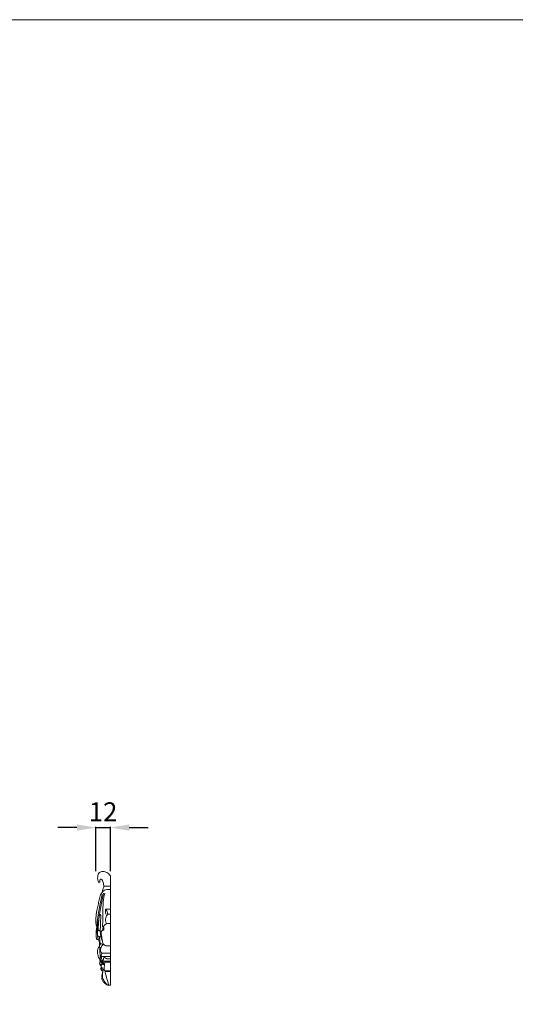
# Model space of a CAD drawing. Units: millimetres. Extents: x 2770 to 5770, y 1334 to 4334.
# Drawn here: x 4420 to 4813, y 3552 to 4334 of the extents above; entities that cross this region are included whole.
import ezdxf

# ---------------------------------------------------------------- set-up
doc = ezdxf.new("R2010")
doc.units = ezdxf.units.MM
doc.header["$MEASUREMENT"] = 0
doc.layers.get('0').update_dxf_attribs({"lineweight": 5})
doc.styles.add('Arial', font='arial.ttf')
doc.dimstyles.new('Default', dxfattribs={"dimtxt": 10, "dimasz": 7, "dimexe": 0.5, "dimexo": 0.5, "dimgap": 0.25, "dimtad": 1, "dimtoh": 1, "dimdec": 0, "dimzin": 1, "dimdsep": 46, "dimtxsty": 'Arial', "dimcen": 0.5, "dimazin": 0, "dimtfac": 1, "dimtdec": 4, "dimtix": 1, "dimtmove": 1, "dimatfit": 3, "dimfxl": 1, "dimtolj": 1, "dimtzin": 1, "dimarcsym": 0})

# ---------------------------------------------------------------- blocks, each defined once
blk = doc.blocks.new('*D3')
at = {"color": 0, "lineweight": -2, "transparency": 16777216}
for p, q in [((4465.43, 3692.51), (4450.43, 3692.51)), ((4480.43, 3658.01), (4480.43, 3693.01)), ((4480.43, 3692.51), (4491.99, 3692.51)), ((4491.99, 3658.01), (4491.99, 3693.01)), ((4506.99, 3692.51), (4521.99, 3692.51))]:
    blk.add_line(p, q, dxfattribs=at)
at = {"color": 0, "lineweight": 50, "transparency": 16777216}
for points in [[(4465.43, 3695.01), (4465.43, 3690.01), (4480.43, 3692.51)], [(4506.99, 3695.01), (4506.99, 3690.01), (4491.99, 3692.51)]]:
    blk.add_solid(points, dxfattribs=at)
at = {"layer": 'Defpoints', "color": 0, "lineweight": 50, "transparency": 16777216}
for p in [(4491.99, 3692.51), (4480.43, 3657.51), (4491.99, 3657.51)]:
    blk.add_point(p, dxfattribs=at)
at = {"color": 0, "transparency": 16777216, "insert": (4486.21, 3705.04), "char_height": 15, "attachment_point": 5, "style": 'Arial'}
blk.add_mtext('\\A1;12', dxfattribs=at)

msp = doc.modelspace()

# ---------------------------------------------------------------- linework, layer by layer
for p, q in [((4483.19, 3648.92), (4483.72, 3649.35)), ((4491.99, 3567.37), (4491.99, 3654.13)), ((4487.19, 3645.99), (4491.99, 3645.99)), ((4488.1, 3627.64), (4491.99, 3627.64)), ((4489.83, 3623.68), (4491.99, 3623.68)), ((4481.72, 3603.74), (4482.5, 3603.74)), ((4484.22, 3590.28), (4491.99, 3590.28)), ((4487.87, 3578.86), (4491.99, 3578.86)), ((4488.24, 3585.79), (4491.99, 3585.79)), ((4488.19, 3578.17), (4491.99, 3578.17)), ((4490.56, 3567.37), (4491.99, 3567.37))]:
    msp.add_line(p, q)
msp.add_lwpolyline([(2770.43, 1333.61), (5770.43, 1333.61), (5770.43, 4333.61), (2770.43, 4333.61)], close=True)
for points, knots in [([(4491.99, 3654.13), (4491.3, 3655.27), (4489.57, 3656.99), (4486.11, 3657.92), (4482.03, 3656.75), (4481.83, 3652.82), (4482.02, 3650.43), (4482.62, 3649.24), (4483.05, 3648.98), (4483.19, 3648.92)], [0, 0, 0, 0, 7.932306, 13.591823, 21.149057, 29.217941, 33.808601, 35.801138, 36.741898, 36.741898, 36.741898, 36.741898]), ([(4483.72, 3649.35), (4483.58, 3649.77), (4483.51, 3650.54), (4484.06, 3651.99), (4485.47, 3651.05), (4486.27, 3649.35), (4486.74, 3647.31), (4486.86, 3645.89), (4486.88, 3645.49)], [0, 0, 0, 0, 2.696603, 4.885914, 6.870951, 10.454301, 16.65824, 18.988047, 18.988047, 18.988047, 18.988047]), ([(4481.2, 3613.42), (4481.04, 3613.97), (4480.68, 3615.43), (4480.33, 3618.39), (4480.52, 3621.88), (4481.09, 3625.95), (4482.07, 3629.83), (4482.88, 3634.16), (4483.62, 3638.16), (4485.26, 3641.25), (4487.27, 3642.79), (4488.91, 3643.38), (4490.48, 3643.34), (4491.44, 3643.36), (4491.99, 3643.35)], [0, 0, 0, 0, 3.430708, 8.912224, 17.714688, 24.212861, 33.384253, 41.594966, 50.489533, 57.592562, 61.789927, 65.334392, 67.773481, 71.07383, 71.07383, 71.07383, 71.07383]), ([(4485.74, 3641.48), (4485.81, 3642.07), (4486.07, 3643.35), (4486.51, 3644.9), (4487.03, 3645.75), (4487.19, 3645.99)], [0, 0, 0, 0, 3.563483, 7.771738, 9.488875, 9.488875, 9.488875, 9.488875]), ([(4483.96, 3599.79), (4483.71, 3600.3), (4483.04, 3601.75), (4482.2, 3604.73), (4481.4, 3609.02), (4481.26, 3614.72), (4482.06, 3621.66), (4483.49, 3630.09), (4484.71, 3636.18), (4485.46, 3639.52)], [0, 0, 0, 0, 3.362638, 9.508696, 18.39283, 29.375848, 43.32628, 60.001875, 80.385154, 80.385154, 80.385154, 80.385154]), ([(4481.74, 3608.24), (4481.69, 3609.09), (4481.67, 3610.83), (4482.02, 3613.93), (4482.24, 3617.04), (4482.98, 3620.06), (4483.17, 3622.14), (4483.55, 3625.38), (4484.58, 3631.33), (4485.72, 3636.86), (4486.58, 3640.4)], [0, 0, 0, 0, 5.074597, 10.346474, 18.624973, 23.627176, 28.803386, 31.093453, 43.072946, 64.786575, 64.786575, 64.786575, 64.786575]), ([(4485.86, 3613.77), (4485.86, 3618.43), (4486.1, 3625.06), (4486.19, 3633.98), (4487.03, 3638.17), (4487.62, 3640.35)], [0, 0, 0, 0, 27.776606, 39.603988, 53.099073, 53.099073, 53.099073, 53.099073]), ([(4488.1, 3627.64), (4488.06, 3627.14), (4488.05, 3625.72), (4488.29, 3624.31), (4488.54, 3623.42)], [0, 0, 0, 0, 2.977088, 8.451946, 8.451946, 8.451946, 8.451946]), ([(4488.1, 3627.64), (4488.53, 3627.27), (4489.53, 3626.14), (4489.85, 3624.59), (4489.83, 3623.68)], [0, 0, 0, 0, 3.355098, 8.819813, 8.819813, 8.819813, 8.819813]), ([(4481.99, 3611.24), (4482.09, 3611.21), (4482.28, 3611.21), (4482.35, 3611.43), (4482.2, 3611.69), (4482.33, 3612.87), (4482.55, 3615.64), (4482.78, 3618.3), (4482.91, 3620.04)], [0, 0, 0, 0, 0.615902, 0.838558, 1.248632, 2.291555, 7.713602, 18.092664, 18.092664, 18.092664, 18.092664]), ([(4484.15, 3619.02), (4484.2, 3619.15), (4484.37, 3619.61), (4484.37, 3620.75), (4484.53, 3621.89), (4484.44, 3622.89), (4484.19, 3623.32), (4483.71, 3623.51), (4483.35, 3623.14), (4483.24, 3622.82), (4483.23, 3622.62)], [0, 0, 0, 0, 0.812838, 2.916866, 6.710582, 7.673658, 8.820126, 9.56631, 10.340207, 11.546947, 11.546947, 11.546947, 11.546947]), ([(4483.76, 3610.64), (4483.83, 3610.69), (4484.04, 3610.9), (4483.97, 3612.2), (4484.25, 3614.83), (4484.18, 3617.42), (4484.15, 3619.02)], [0, 0, 0, 0, 0.506239, 1.656681, 7.252791, 16.818517, 16.818517, 16.818517, 16.818517]), ([(4489.16, 3616.16), (4489, 3616.33), (4488.44, 3617.07), (4488.08, 3618.78), (4488.27, 3621.27), (4489.17, 3622.9), (4489.83, 3623.68)], [0, 0, 0, 0, 1.398214, 5.467583, 10.042495, 16.112042, 16.112042, 16.112042, 16.112042]), ([(4482.39, 3604.19), (4482.33, 3604.1), (4482.22, 3603.98), (4482, 3603.82), (4481.71, 3603.69), (4481.29, 3603.88), (4480.95, 3604.49), (4480.78, 3605.36), (4480.65, 3606.74), (4480.65, 3608.8), (4480.84, 3611.15), (4481.09, 3612.8), (4481.2, 3613.42)], [0, 0, 0, 0, 0.635808, 0.940841, 1.639425, 2.411547, 3.428908, 5.707864, 7.63848, 11.731705, 17.948871, 21.693567, 21.693567, 21.693567, 21.693567]), ([(4481.99, 3611.24), (4481.95, 3610.74), (4481.89, 3609.68), (4481.66, 3608.16), (4481.83, 3606.71), (4482.62, 3606.03), (4483.33, 3605.87), (4483.92, 3605.92), (4484.33, 3605.89), (4484.49, 3605.88)], [0, 0, 0, 0, 2.941304, 6.301166, 9.320769, 11.087803, 12.082084, 13.60597, 14.566959, 14.566959, 14.566959, 14.566959]), ([(4481.99, 3611.24), (4482.16, 3611.13), (4482.57, 3610.92), (4483.22, 3610.89), (4483.61, 3610.72), (4483.76, 3610.64)], [0, 0, 0, 0, 1.225811, 2.703347, 3.7471, 3.7471, 3.7471, 3.7471]), ([(4485.6, 3602.76), (4485.43, 3602.99), (4484.93, 3603.76), (4484.55, 3605.62), (4484.11, 3607.71), (4484.03, 3609.52), (4483.84, 3610.35), (4483.76, 3610.64)], [0, 0, 0, 0, 1.703738, 5.46007, 11.136406, 14.466489, 16.228341, 16.228341, 16.228341, 16.228341]), ([(4491.99, 3598.56), (4491.5, 3598.54), (4490.37, 3598.56), (4488.69, 3598.61), (4487.29, 3599.19), (4486.18, 3600.39), (4485.43, 3603.06), (4485.15, 3605.95), (4484.62, 3608.45), (4484.75, 3609.9), (4485.34, 3610.83), (4486.1, 3611.24), (4486.54, 3611.07), (4486.86, 3611.36), (4486.89, 3611.8), (4486.89, 3612.35), (4486.9, 3612.92), (4486.52, 3613.27), (4486.15, 3612.85), (4486.04, 3612.17), (4485.96, 3611.53), (4485.99, 3611.15)], [0, 0, 0, 0, 2.9689, 6.724667, 9.959822, 11.680305, 16.318204, 25.974234, 29.217568, 31.432786, 34.534835, 35.342038, 36.348953, 36.987103, 37.553561, 38.931699, 40.31416, 40.807047, 41.485721, 42.909331, 45.166846, 45.166846, 45.166846, 45.166846]), ([(4486.05, 3612.17), (4486.07, 3612.5), (4486.26, 3613.53), (4487.05, 3614.92), (4488.39, 3615.94), (4489.8, 3616.37), (4490.99, 3616.38), (4491.74, 3616.38), (4491.99, 3616.38)], [0, 0, 0, 0, 2.001091, 6.182589, 9.186866, 11.841107, 14.786572, 16.296038, 16.296038, 16.296038, 16.296038]), ([(4484.2, 3599.97), (4483.97, 3600.82), (4483.55, 3602.78), (4483.33, 3604.78), (4483.28, 3605.9)], [0, 0, 0, 0, 5.245704, 11.9619, 11.9619, 11.9619, 11.9619]), ([(4482.24, 3591.24), (4482.1, 3591.54), (4481.79, 3592.38), (4481.76, 3594.02), (4481.99, 3596.27), (4482.83, 3597.82), (4483.42, 3598.57)], [0, 0, 0, 0, 1.999693, 5.260427, 9.695539, 15.388266, 15.388266, 15.388266, 15.388266]), ([(4485.24, 3592.97), (4485.2, 3592.76), (4485.07, 3592.24), (4484.86, 3591.54), (4484.69, 3590.94), (4484.52, 3590.62), (4484.43, 3590.44), (4484.35, 3590.35), (4484.29, 3590.3), (4484.21, 3590.27), (4484.09, 3590.32), (4484, 3590.58), (4483.86, 3591.18), (4483.78, 3592.38), (4483.75, 3594.2), (4483.53, 3596.15), (4483.51, 3597.88), (4483.31, 3599.51), (4483.27, 3600.62), (4483.26, 3601.34)], [0, 0, 0, 0, 1.269237, 3.167727, 4.360735, 4.998323, 5.346062, 5.559809, 5.681589, 5.827439, 5.995471, 6.381392, 7.354149, 9.771344, 13.474154, 18.241905, 21.473868, 23.754067, 28.048719, 28.048719, 28.048719, 28.048719]), ([(4484.23, 3596.55), (4484.08, 3596.71), (4483.76, 3597.16), (4483.48, 3597.78), (4483.43, 3598.47), (4483.47, 3599.09), (4483.87, 3599.83), (4484.65, 3600.23), (4485.57, 3600.04), (4486.18, 3600.05), (4486.55, 3600.04)], [0, 0, 0, 0, 1.337402, 3.257426, 3.937932, 5.464174, 6.920718, 8.767679, 10.176407, 12.4034, 12.4034, 12.4034, 12.4034]), ([(4485.24, 3592.97), (4485.05, 3593.08), (4484.5, 3593.5), (4484.35, 3594.62), (4483.91, 3595.64), (4484.24, 3596.6), (4484.75, 3597.97), (4485.79, 3599.04), (4486.44, 3599.9), (4486.55, 3600.04)], [0, 0, 0, 0, 1.344581, 3.876964, 6.398408, 7.663462, 9.752018, 15.182245, 16.238312, 16.238312, 16.238312, 16.238312]), ([(4483.6, 3588.1), (4483.42, 3588.17), (4482.89, 3588.49), (4482.37, 3589.46), (4482.23, 3590.47), (4482.23, 3591.08), (4482.24, 3591.24)], [0, 0, 0, 0, 1.162344, 3.565584, 6.264959, 7.194371, 7.194371, 7.194371, 7.194371]), ([(4484.67, 3582.91), (4484.56, 3582.97), (4484.36, 3583.11), (4484.08, 3583.37), (4483.9, 3583.78), (4483.71, 3584.15), (4483.47, 3584.48), (4483.5, 3584.93), (4483.55, 3585.6), (4483.75, 3586.16), (4483.9, 3586.47)], [0, 0, 0, 0, 0.783583, 1.469589, 2.234268, 3.400056, 4.007669, 4.534627, 6.012032, 8.042659, 8.042659, 8.042659, 8.042659]), ([(4485.64, 3585.37), (4485.52, 3585.36), (4485.2, 3585.37), (4484.78, 3585.72), (4484.23, 3585.98), (4483.75, 3586.64), (4483.53, 3587.61), (4483.64, 3588.61), (4483.74, 3589.37), (4483.95, 3589.7), (4484.03, 3589.81)], [0, 0, 0, 0, 0.668983, 1.844252, 3.151035, 4.230195, 6.585799, 8.8675, 10.255377, 11.105119, 11.105119, 11.105119, 11.105119]), ([(4487.38, 3584.12), (4487.28, 3584.16), (4486.99, 3584.32), (4486.57, 3584.78), (4486.29, 3585.42), (4485.84, 3585.86), (4485.17, 3586.21), (4484.35, 3586.98), (4483.94, 3588.38), (4483.97, 3589.53), (4484.09, 3590.14), (4484.14, 3590.31)], [0, 0, 0, 0, 0.643535, 1.946843, 3.616545, 4.796946, 5.569168, 8.151204, 11.235444, 13.948033, 14.96071, 14.96071, 14.96071, 14.96071]), ([(4484.66, 3589.64), (4484.69, 3589.76), (4484.75, 3589.99), (4484.86, 3590.2), (4484.91, 3590.29)], [0, 0, 0, 0, 0.750573, 1.383192, 1.383192, 1.383192, 1.383192]), ([(4491.99, 3586.48), (4491.53, 3586.49), (4490.56, 3586.5), (4489.13, 3586.47), (4487.83, 3586.51), (4486.9, 3586.51), (4486.35, 3586.53), (4485.96, 3586.61), (4485.53, 3587.08), (4485.17, 3587.94), (4484.92, 3588.88), (4484.72, 3589.45), (4484.66, 3589.64)], [0, 0, 0, 0, 2.740327, 5.787684, 8.570245, 10.473681, 11.353825, 11.860095, 12.780841, 14.953965, 17.403583, 18.579496, 18.579496, 18.579496, 18.579496]), ([(4485.24, 3592.97), (4485.69, 3592.91), (4486.47, 3592.82), (4488.73, 3592.72), (4490.53, 3592.71), (4491.99, 3592.77)], [0, 0, 0, 0, 2.720124, 4.685372, 13.443093, 13.443093, 13.443093, 13.443093]), ([(4486.35, 3586.54), (4486.31, 3587.06), (4486.34, 3588.07), (4486.73, 3589.31), (4487.05, 3590.01), (4487.19, 3590.27)], [0, 0, 0, 0, 3.134958, 5.926796, 7.705306, 7.705306, 7.705306, 7.705306]), ([(4487.01, 3589.35), (4487.04, 3589.48), (4487.13, 3589.79), (4487.24, 3590.1), (4487.31, 3590.28)], [0, 0, 0, 0, 0.786957, 1.935999, 1.935999, 1.935999, 1.935999]), ([(4489.32, 3588.47), (4489.09, 3588.56), (4488.33, 3588.86), (4487.55, 3589.16), (4487.01, 3589.35)], [0, 0, 0, 0, 1.454754, 4.918914, 4.918914, 4.918914, 4.918914]), ([(4487.87, 3578.86), (4487.72, 3578.94), (4487.43, 3579.17), (4487.14, 3579.77), (4487.05, 3581.04), (4487.23, 3582.92), (4487.48, 3584.9), (4487.5, 3586.11), (4487.5, 3586.5)], [0, 0, 0, 0, 1.025957, 2.14176, 3.903178, 8.532124, 13.422553, 15.752751, 15.752751, 15.752751, 15.752751]), ([(4488.24, 3585.79), (4488.17, 3585.83), (4488.01, 3585.95), (4487.84, 3586.21), (4487.73, 3586.41), (4487.68, 3586.5)], [0, 0, 0, 0, 0.492369, 1.179805, 1.820581, 1.820581, 1.820581, 1.820581]), ([(4491.99, 3588.46), (4491.76, 3588.46), (4491.06, 3588.46), (4490.17, 3588.43), (4489.51, 3588.46), (4489.32, 3588.47)], [0, 0, 0, 0, 1.412996, 4.160367, 5.320173, 5.320173, 5.320173, 5.320173]), ([(4484.21, 3583.25), (4484.24, 3583.24), (4484.32, 3583.24), (4484.34, 3583.37), (4484.23, 3583.57), (4484.05, 3583.87), (4483.86, 3584.18), (4483.71, 3584.39), (4483.63, 3584.48), (4483.56, 3584.53), (4483.53, 3584.48), (4483.52, 3584.46)], [0, 0, 0, 0, 0.192213, 0.336984, 0.663984, 1.56234, 2.389566, 2.892617, 3.052942, 3.161498, 3.314769, 3.314769, 3.314769, 3.314769]), ([(4486.23, 3578.74), (4486.06, 3578.74), (4485.71, 3578.8), (4485.18, 3579), (4484.78, 3579.48), (4484.46, 3580.04), (4484.45, 3580.72), (4484.55, 3581.14), (4484.64, 3581.36)], [0, 0, 0, 0, 1.024515, 2.117245, 3.271635, 4.704084, 5.84282, 7.258653, 7.258653, 7.258653, 7.258653]), ([(4487.1, 3580.59), (4487.06, 3580.5), (4486.98, 3580.35), (4486.82, 3580.19), (4486.67, 3580.01), (4486.26, 3580.07), (4485.65, 3580.14), (4484.99, 3580.63), (4484.57, 3581.37), (4484.6, 3582.25), (4484.66, 3583.13), (4485.04, 3583.88), (4485.31, 3584.26), (4485.45, 3584.41)], [0, 0, 0, 0, 0.602433, 0.982286, 1.314476, 1.951519, 3.206484, 5.095993, 6.541512, 8.09888, 10.2411, 11.781938, 13.013883, 13.013883, 13.013883, 13.013883]), ([(4485.11, 3580.84), (4485.17, 3580.8), (4485.3, 3580.74), (4485.55, 3580.74), (4485.62, 3581.03), (4485.48, 3581.37), (4485.21, 3581.61), (4484.95, 3581.79), (4484.64, 3581.73), (4484.78, 3581.22), (4484.94, 3580.94), (4485.11, 3580.84)], [0, 0, 0, 0, 0.439226, 0.869122, 1.260672, 1.959011, 2.958596, 3.421387, 3.773205, 4.521808, 5.751871, 5.751871, 5.751871, 5.751871]), ([(4486.74, 3583.86), (4486.55, 3583.87), (4486.2, 3583.96), (4485.71, 3584.08), (4485.42, 3584.43), (4485.17, 3584.86), (4484.93, 3585.28), (4484.81, 3585.6), (4484.78, 3585.68)], [0, 0, 0, 0, 1.104743, 2.205652, 2.879352, 3.703438, 5.19654, 5.735761, 5.735761, 5.735761, 5.735761]), ([(4490.56, 3567.37), (4490.33, 3567.36), (4489.71, 3567.4), (4488.45, 3567.97), (4486.96, 3569.22), (4485.79, 3570.79), (4485.15, 3572.41), (4485.1, 3574.92), (4485.82, 3577.52), (4486.49, 3579.53), (4486.7, 3580.07)], [0, 0, 0, 0, 1.371106, 3.671833, 8.078383, 12.884265, 15.157604, 18.374963, 27.620053, 31.057701, 31.057701, 31.057701, 31.057701]), ([(4487.3, 3583.4), (4487.23, 3583.41), (4486.95, 3583.48), (4486.67, 3583.91), (4486.54, 3584.52), (4485.98, 3584.87), (4485.57, 3585.4), (4485.46, 3585.85), (4485.44, 3586.08)], [0, 0, 0, 0, 0.429057, 1.664506, 2.716992, 4.082033, 5.347693, 6.713951, 6.713951, 6.713951, 6.713951]), ([(4488.42, 3578.86), (4488.43, 3578.73), (4488.41, 3578.51), (4488.32, 3578.28), (4488.16, 3578.1), (4487.93, 3578.24), (4487.82, 3578.34), (4487.79, 3578.39)], [0, 0, 0, 0, 0.77996, 1.234938, 1.490861, 2.099841, 2.435717, 2.435717, 2.435717, 2.435717]), ([(4489.9, 3567.41), (4489.07, 3568.16), (4487.62, 3569.81), (4486, 3572.33), (4485.52, 3575.08), (4485.68, 3576.77), (4485.9, 3577.67)], [0, 0, 0, 0, 6.65688, 13.088852, 17.511437, 23.039777, 23.039777, 23.039777, 23.039777]), ([(4490.72, 3567.37), (4490.47, 3568.26), (4489.78, 3570.73), (4488.67, 3574.37), (4488.04, 3577.18), (4487.79, 3578.39)], [0, 0, 0, 0, 5.490174, 15.332087, 22.667912, 22.667912, 22.667912, 22.667912])]:
    msp.add_open_spline(points, degree=3, knots=knots)

# ---------------------------------------------------------------- dimensions: what is measured, and where the dimension line sits
dim = msp.add_linear_dim(base=(4491.99, 3692.51), p1=(4480.43, 3657.51), p2=(4491.99, 3657.51), dimstyle='Default', override={"dimtxt": 15, "dimasz": 15, "dimgap": 5, "dimtmove": 2})
dim.commit()
dim.dimension.update_dxf_attribs({"geometry": '*D3', "text_midpoint": (4486.21, 3705.04)})

doc.saveas('drawing.dxf')
